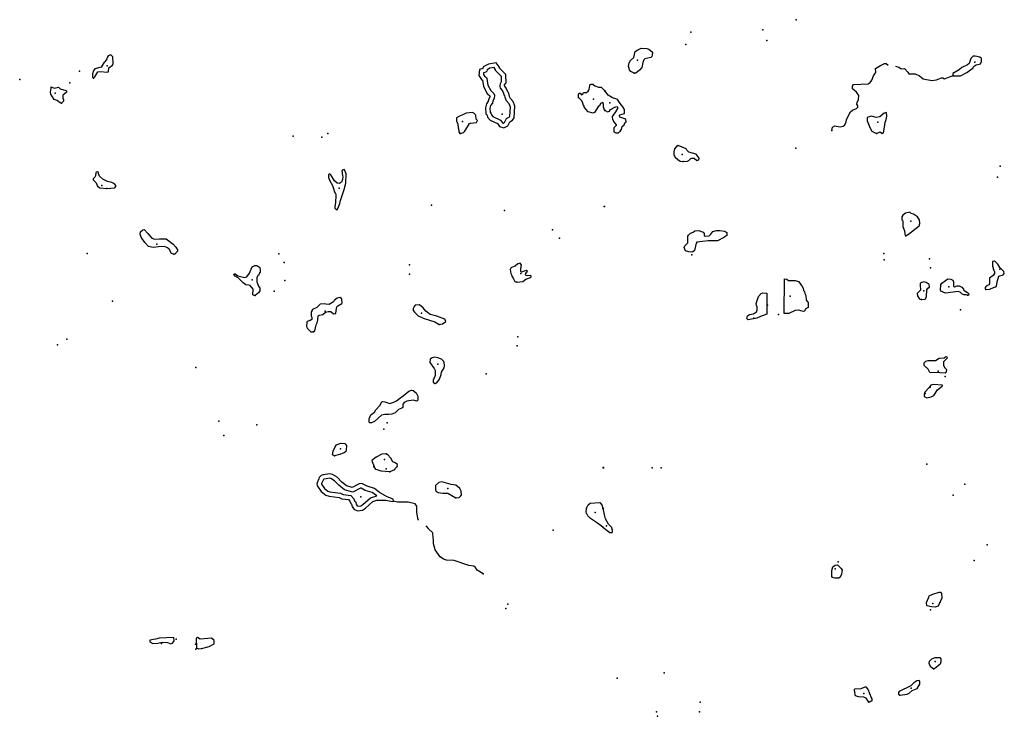
# Model space of a CAD drawing. Extents: x 1456678 to 1711051, y 16564106 to 16698103.
# Drawn here: x 1518247 to 1562555, y 16565098 to 16596436 of the extents above; entities that cross this region are included whole.
import ezdxf

# ---------------------------------------------------------------- set-up
doc = ezdxf.new("R2010")
doc.units = 0
doc.header["$MEASUREMENT"] = 0
doc.layers.add('L3', color=7, linetype='CONTINUOUS')

msp = doc.modelspace()

# ---------------------------------------------------------------- linework, layer by layer
at = {"layer": 'L3', "color": 140, "linetype": 'CONTINUOUS', "flags": 128}
for points in [[(1521572.84, 16593811.32), (1521630.92, 16593869.4), (1521768.19, 16594085.88), (1521831.55, 16594101.72), (1522216.98, 16594080.6), (1522243.38, 16594107), (1522259.22, 16594275.96), (1522417.61, 16594392.13), (1522459.85, 16594471.33), (1522438.73, 16594767.01), (1522354.26, 16594851.49), (1522227.54, 16594809.25), (1522185.3, 16594740.61), (1522169.46, 16594677.25), (1522116.66, 16594598.05), (1522084.98, 16594539.97), (1522053.31, 16594518.85), (1521910.75, 16594302.36), (1521625.64, 16594217.88), (1521557, 16594117.56), (1521525.32, 16593980.28), (1521525.32, 16593853.56), (1521572.84, 16593811.32)], [(1545891.79, 16594033.09), (1545749.24, 16594107.01), (1545691.16, 16594175.65), (1545648.92, 16594349.89), (1545670.04, 16594492.45), (1545728.12, 16594598.05), (1545875.95, 16594730.05), (1545939.31, 16594999.33), (1546060.75, 16595078.53), (1546213.86, 16595152.45), (1546462.01, 16595147.17), (1546562.33, 16595110.21), (1546720.73, 16594978.21), (1546710.17, 16594846.21), (1546694.33, 16594777.57), (1546652.09, 16594730.05), (1546377.54, 16594671.97), (1546335.3, 16594635.01), (1546282.5, 16594513.57), (1546240.26, 16594286.53), (1546139.94, 16594170.37), (1545976.27, 16594027.81), (1545891.79, 16594033.09)], [(1540037.62, 16591567.25), (1540218.41, 16591661.73), (1540307.11, 16591844.68), (1540427.06, 16591918.5), (1540501.54, 16592017.8), (1540534.6, 16592540.22), (1540447.25, 16592754.63), (1540329.03, 16592894.36), (1540287.62, 16592987.54), (1540263.38, 16593132.97), (1540221.54, 16593166.44), (1540211.31, 16593195.08), (1540140.67, 16593349.2), (1540071.23, 16593441.81), (1540065.78, 16593461.4), (1540070.74, 16593499.38), (1540132.18, 16593597.7), (1540123.67, 16593963.61), (1539856.29, 16594236.24), (1539856.29, 16594260.19), (1539824.61, 16594297.15), (1539824.61, 16594308.38), (1539688.43, 16594499.04), (1539344, 16594441.64), (1539096.92, 16594313.15), (1539084.82, 16594246.6), (1538933.23, 16594198.73), (1538913.63, 16593924.27), (1539021.32, 16593751.95), (1539080.37, 16593708.65), (1539120.09, 16593425.57), (1539286.09, 16593120.12), (1539404.7, 16593014.69), (1539397.69, 16592951.63), (1539349.44, 16592845.48), (1539332.13, 16592767.59), (1539255.06, 16592654.55), (1539205.81, 16592465.76), (1539229.95, 16592200.22), (1539276.2, 16592138.55), (1539304.72, 16592052.98), (1539421.16, 16591917.12), (1539744.99, 16591762.92), (1539837.2, 16591632.73), (1540037.62, 16591567.25)], [(1554788.32, 16591445.87), (1554830.56, 16591604.27), (1554930.88, 16591662.35), (1555084, 16591635.95), (1555163.19, 16591609.55), (1555300.47, 16591646.51), (1555374.39, 16591704.59), (1555432.47, 16591836.59), (1555458.86, 16591952.75), (1555627.82, 16592285.4), (1555728.14, 16592369.88), (1555907.65, 16592443.8), (1555960.45, 16592501.88), (1555960.45, 16592565.24), (1555912.93, 16592639.16), (1555934.05, 16592707.8), (1555997.41, 16592839.8), (1556002.69, 16593024.6), (1555902.37, 16593183), (1555796.77, 16593272.76), (1555722.86, 16593325.56), (1555722.86, 16593441.72), (1555765.1, 16593515.65), (1556425.08, 16593547.33), (1556514.83, 16593605.41), (1556599.31, 16593716.29), (1556667.95, 16593906.37), (1556731.31, 16593996.13), (1556768.27, 16594054.21), (1556757.71, 16594239.01), (1556910.82, 16594323.49), (1556984.74, 16594381.57), (1557169.53, 16594460.77), (1557232.89, 16594460.77), (1557336, 16594395.16)], [(1560231.84, 16593906.37), (1560580.31, 16593916.93), (1560865.42, 16594054.21), (1561150.53, 16594270.69), (1561161.09, 16594297.09), (1561219.17, 16594360.45), (1561293.09, 16594402.69), (1561483.16, 16594444.93), (1561525.4, 16594550.53), (1561525.4, 16594693.09), (1561451.49, 16594751.17), (1561250.85, 16594793.41), (1561150.53, 16594788.13), (1561044.94, 16594682.53), (1560976.3, 16594471.33), (1560891.82, 16594407.97), (1560648.95, 16594291.81), (1560527.51, 16594180.93), (1560242.4, 16594017.25), (1560231.84, 16593906.37)], [(1540004.77, 16591778.51), (1540068.13, 16591810.19), (1540152.6, 16591984.43), (1540289.88, 16592068.91), (1540305.72, 16592090.03), (1540332.12, 16592507.16), (1540274.04, 16592649.72), (1540157.88, 16592787), (1540094.52, 16592929.56), (1540078.69, 16593024.6), (1540052.29, 16593045.72), (1540025.89, 16593119.64), (1539967.81, 16593246.36), (1539888.61, 16593351.96), (1539862.21, 16593447), (1539878.05, 16593568.44), (1539930.85, 16593652.92), (1539925.57, 16593879.97), (1539656.3, 16594154.53), (1539656.3, 16594186.21), (1539624.62, 16594223.17), (1539624.62, 16594244.29), (1539598.22, 16594281.25), (1539408.15, 16594249.57), (1539276.15, 16594180.93), (1539265.59, 16594122.85), (1539223.35, 16594080.61), (1539123.03, 16594048.93), (1539117.75, 16593975.01), (1539170.55, 16593890.52), (1539249.75, 16593832.44), (1539270.87, 16593790.2), (1539313.11, 16593489.24), (1539445.1, 16593246.36), (1539587.66, 16593119.64), (1539608.78, 16593040.44), (1539592.94, 16592897.88), (1539540.14, 16592781.72), (1539519.02, 16592686.68), (1539439.82, 16592570.52), (1539408.15, 16592449.08), (1539423.98, 16592274.83), (1539455.66, 16592232.59), (1539482.06, 16592153.39), (1539545.42, 16592079.47), (1539878.05, 16591921.07), (1539967.81, 16591794.35), (1540004.77, 16591778.51)], [(1557665.63, 16594346.96), (1557803.11, 16594302.37), (1557908.71, 16594217.89), (1558056.55, 16594233.73), (1558214.94, 16594075.33), (1558257.18, 16594006.69), (1558542.29, 16593996.13), (1558742.93, 16593906.37), (1558906.6, 16593769.09), (1559292.03, 16593705.73), (1559497.94, 16593737.41), (1559724.98, 16593816.61), (1559783.06, 16593816.61), (1559856.97, 16593769.09), (1560163.2, 16593890.53), (1560231.84, 16593906.37)], [(1543399.71, 16592940.12), (1543399.71, 16593093.24), (1543436.66, 16593135.48), (1543468.34, 16593135.48), (1543526.42, 16593056.28), (1543595.06, 16593093.24), (1543621.46, 16593167.16), (1543695.38, 16593156.6), (1543758.74, 16593167.16), (1543827.37, 16593214.68), (1543869.61, 16593299.16), (1543896.01, 16593473.4), (1543922.41, 16593515.64), (1543964.65, 16593536.76), (1544038.57, 16593531.48), (1544128.32, 16593457.56), (1544286.72, 16593404.76), (1544413.44, 16593404.76), (1544550.71, 16593267.48), (1544577.11, 16593219.96)], [(1520131.44, 16592686.67), (1520099.76, 16592686.67), (1520025.85, 16592718.35), (1519936.09, 16592797.55), (1519798.81, 16592839.79), (1519650.98, 16593082.68), (1519635.14, 16593172.44), (1519656.26, 16593362.52), (1519661.54, 16593415.32), (1519793.53, 16593362.52), (1519988.89, 16593394.2), (1520062.8, 16593325.56), (1520321.52, 16593251.64), (1520353.2, 16593241.08), (1520353.2, 16593177.72), (1520321.52, 16593151.32), (1520184.24, 16593035.16), (1520194.8, 16592903.15), (1520215.92, 16592834.51), (1520215.92, 16592771.15), (1520131.44, 16592686.67)], [(1545274.05, 16591414.19), (1545321.57, 16591498.67), (1545363.81, 16591625.39), (1545443, 16591709.87), (1545474.68, 16591799.63), (1545532.76, 16591841.87), (1545516.92, 16591942.19), (1545485.24, 16591973.87), (1545252.93, 16592058.35), (1545231.81, 16592148.11), (1545252.93, 16592158.67), (1545469.4, 16592222.03), (1545469.4, 16592401.56), (1545395.49, 16592523), (1545268.77, 16592660.28), (1545147.33, 16592839.8), (1545068.14, 16592882.04), (1544920.3, 16592919), (1544730.23, 16593045.72), (1544598.23, 16593219.96)], [(1544571.83, 16592343.48), (1544555.99, 16592359.32), (1544540.15, 16592470.2), (1544524.31, 16592512.44), (1544513.75, 16592633.88), (1544492.63, 16592713.08), (1544376.48, 16592660.28), (1544334.24, 16592559.96), (1544297.28, 16592538.84), (1544112.48, 16592264.27), (1544049.13, 16592237.87), (1543832.65, 16592295.96), (1543716.5, 16592417.4), (1543642.58, 16592523), (1543642.58, 16592559.96), (1543616.18, 16592575.8), (1543584.5, 16592681.4), (1543542.26, 16592781.72), (1543399.71, 16592940.12)], [(1538082.9, 16591313.87), (1538220.18, 16591356.11), (1538283.54, 16591414.19), (1538484.17, 16591762.67), (1538526.41, 16591783.79), (1538800.96, 16591810.19), (1538843.2, 16591899.95), (1538785.12, 16591958.03), (1538774.56, 16592142.83), (1538690.09, 16592232.59), (1538616.17, 16592258.99), (1538341.62, 16592237.87), (1538214.9, 16592163.95), (1538072.35, 16592111.15), (1537903.39, 16592016.11), (1537903.39, 16591889.39), (1537961.47, 16591730.99), (1537977.31, 16591572.59), (1538008.99, 16591461.71), (1538008.99, 16591398.35), (1538051.23, 16591319.15), (1538082.9, 16591313.87)], [(1544592.95, 16592343.48), (1544703.83, 16592295.96), (1544783.02, 16592317.08), (1544835.82, 16592401.56), (1545025.9, 16592507.16), (1545120.93, 16592533.56), (1545157.89, 16592475.48), (1545057.58, 16592290.68), (1544909.74, 16592074.19), (1544925.58, 16591936.91), (1544957.26, 16591910.51), (1544967.82, 16591852.43), (1545089.26, 16591699.31), (1545089.26, 16591672.91), (1544988.94, 16591567.31), (1544983.66, 16591393.07), (1545073.42, 16591340.27), (1545200.13, 16591350.83), (1545274.05, 16591414.19)], [(1556805.22, 16591319.15), (1556963.62, 16591387.79), (1557063.94, 16591319.15), (1557122.01, 16591345.55), (1557158.97, 16591593.71), (1557190.65, 16591810.19), (1557232.89, 16591952.76), (1557264.57, 16592100.6), (1557259.29, 16592259), (1557143.13, 16592237.88), (1556958.34, 16592063.64), (1556789.38, 16592031.96), (1556572.91, 16592090.04), (1556414.52, 16592047.8), (1556382.84, 16592016.12), (1556382.84, 16591889.39), (1556430.36, 16591783.79), (1556430.36, 16591746.83), (1556472.59, 16591683.47), (1556498.99, 16591583.15), (1556599.31, 16591424.75), (1556805.22, 16591319.15)], [(1548098.76, 16590057.22), (1548294.12, 16590073.06), (1548352.2, 16590104.74), (1548441.95, 16590194.5), (1548494.75, 16590210.34), (1548595.07, 16590205.06), (1548711.23, 16590104.74), (1548811.54, 16590125.86), (1548816.82, 16590210.34), (1548684.83, 16590384.58), (1548362.76, 16590479.62), (1548267.72, 16590564.1), (1548236.04, 16590627.46), (1547871.73, 16590775.31), (1547803.09, 16590738.35), (1547718.62, 16590632.74), (1547686.94, 16590490.18), (1547686.94, 16590363.46), (1547745.02, 16590247.3), (1547861.17, 16590141.7), (1547961.49, 16590073.06), (1548098.76, 16590057.22)], [(1522164.18, 16588842.81), (1522528.49, 16588874.49), (1522586.57, 16588964.25), (1522512.65, 16589054.01), (1522391.21, 16589117.37), (1522190.58, 16589159.61), (1521989.95, 16589265.21), (1521857.95, 16589376.09), (1521815.71, 16589418.33), (1521815.71, 16589476.41), (1521799.87, 16589492.25), (1521789.31, 16589560.89), (1521752.35, 16589592.57), (1521689, 16589576.73), (1521667.88, 16589545.05), (1521657.32, 16589418.33), (1521630.92, 16589354.97), (1521546.44, 16589270.49), (1521546.44, 16589238.81), (1521689, 16589101.53), (1521752.35, 16588953.69), (1521847.39, 16588869.21), (1522164.18, 16588842.81)], [(1532539.07, 16587892.4), (1532576.03, 16587976.88), (1532649.95, 16588166.97), (1532686.91, 16588309.53), (1532845.3, 16588790.01), (1532929.78, 16589075.13), (1532940.34, 16589508.09), (1532882.26, 16589655.94), (1532850.58, 16589692.9), (1532792.5, 16589677.06), (1532750.26, 16589634.82), (1532766.1, 16589434.17), (1532792.5, 16589360.25), (1532771.38, 16589244.09), (1532723.86, 16589127.93), (1532644.67, 16589069.85), (1532539.07, 16589075.13), (1532412.35, 16589186.01), (1532248.68, 16589460.57), (1532206.44, 16589497.53), (1532143.08, 16589460.57), (1532148.36, 16589354.97), (1532190.6, 16589212.41), (1532322.6, 16588980.09), (1532428.19, 16588652.73), (1532454.59, 16588636.89), (1532470.43, 16588541.85), (1532459.87, 16588203.93), (1532422.91, 16588034.96), (1532422.91, 16587950.48), (1532491.55, 16587892.4), (1532539.07, 16587892.4)], [(1558119.9, 16586714.96), (1558246.62, 16586783.6), (1558716.53, 16587163.76), (1558748.21, 16587264.08), (1558732.37, 16587433.04), (1558642.61, 16587570.33), (1558468.37, 16587681.21), (1558357.5, 16587723.45), (1558299.42, 16587776.25), (1558114.62, 16587734.01), (1557982.63, 16587644.25), (1557950.95, 16587565.05), (1557950.95, 16587427.76), (1557982.63, 16587385.52), (1557987.91, 16587126.8), (1558056.55, 16586931.44), (1558072.39, 16586799.44), (1558098.78, 16586730.8), (1558119.9, 16586714.96)], [(1525178.97, 16585880.71), (1525078.65, 16585922.95), (1524978.34, 16586107.75), (1524904.42, 16586165.83), (1524767.14, 16586234.47), (1524487.31, 16586218.63), (1524249.72, 16586186.95), (1524038.52, 16586239.75), (1523874.85, 16586408.71), (1523711.17, 16586656.87), (1523668.94, 16586783.59), (1523684.78, 16586899.76), (1523785.09, 16586989.52), (1523843.17, 16587000.08), (1524017.41, 16586820.55), (1524191.64, 16586604.07), (1524307.8, 16586561.83), (1524540.11, 16586577.67), (1524835.78, 16586577.67), (1525157.85, 16586334.79), (1525279.29, 16586197.51), (1525353.2, 16586081.35), (1525353.2, 16586017.99), (1525231.77, 16585891.27), (1525178.97, 16585880.71)], [(1548519.62, 16585977.18), (1548355.95, 16585987.74), (1548213.39, 16586040.54), (1548155.31, 16586183.1), (1548171.15, 16586257.03), (1548308.43, 16586404.87), (1548313.71, 16586695.27), (1548350.67, 16586748.07), (1548435.14, 16586832.55), (1548556.58, 16586880.07), (1548630.5, 16586938.15), (1548810.01, 16586953.99), (1549005.37, 16586880.07), (1549042.33, 16586811.43), (1549047.61, 16586726.95), (1549089.84, 16586695.27), (1549274.64, 16586711.11), (1549348.56, 16586785.03), (1549443.59, 16586901.19), (1549607.27, 16586959.27), (1549749.82, 16586948.71), (1549982.14, 16586917.03), (1550066.62, 16586858.95), (1550071.9, 16586732.23), (1549929.34, 16586631.91), (1549654.79, 16586489.35), (1549232.4, 16586494.63), (1548714.98, 16586420.71), (1548688.58, 16586389.03), (1548619.94, 16586045.82), (1548519.62, 16585977.18)], [(1561726.04, 16584291.42), (1561910.83, 16584317.82), (1562063.95, 16584391.74), (1562164.26, 16584418.15), (1562206.5, 16584449.83), (1562227.62, 16584650.47), (1562312.1, 16584898.63), (1562496.89, 16584951.43), (1562554.97, 16585025.35), (1562539.13, 16585115.11), (1562349.06, 16585289.35), (1562264.58, 16585442.47), (1562164.26, 16585548.07), (1562116.74, 16585574.47), (1562026.99, 16585558.63), (1562021.71, 16585352.71), (1562048.11, 16585273.51), (1562048.11, 16585215.43), (1562090.34, 16585167.91), (1562106.18, 16585093.99), (1562106.18, 16585014.79), (1562048.11, 16584935.59), (1561894.99, 16584808.87), (1561894.99, 16584550.15), (1561852.75, 16584507.91), (1561731.32, 16584444.55), (1561689.08, 16584386.46), (1561689.08, 16584333.66), (1561726.04, 16584291.42)], [(1528837.9, 16584022.14), (1528800.94, 16584022.14), (1528742.86, 16584064.38), (1528753.42, 16584307.26), (1528616.15, 16584470.94), (1528547.51, 16584492.06), (1528420.79, 16584513.18), (1528304.64, 16584592.38), (1528072.32, 16584819.42), (1527940.33, 16584903.9), (1527882.25, 16584977.82), (1527898.09, 16585004.22), (1527940.33, 16585009.5), (1528056.48, 16584909.18), (1528367.99, 16584840.54), (1528473.59, 16584866.94), (1528589.75, 16585030.62), (1528610.87, 16585104.54), (1528700.62, 16585315.75), (1528827.34, 16585379.11), (1528917.1, 16585379.11), (1529049.09, 16585289.35), (1529075.49, 16585189.02), (1529064.93, 16585062.3), (1529043.81, 16585051.74), (1528991.02, 16584935.58), (1528959.34, 16584930.3), (1528917.1, 16584829.98), (1528922.38, 16584639.9), (1528991.02, 16584455.1), (1529054.37, 16584354.78), (1529054.37, 16584238.62), (1528985.74, 16584154.14), (1528837.9, 16584022.14)], [(1540622.51, 16584624.06), (1540881.22, 16584655.74), (1541029.06, 16584761.34), (1541240.25, 16584835.26), (1541266.65, 16584861.66), (1541266.65, 16584903.91), (1541240.25, 16584935.59), (1541108.25, 16584914.47), (1541039.62, 16584930.31), (1541007.94, 16584961.99), (1541023.78, 16585014.79), (1541092.41, 16585120.39), (1541060.73, 16585157.35), (1540949.86, 16585120.39), (1540833.7, 16585072.87), (1540802.02, 16585115.11), (1540791.46, 16585247.11), (1540828.42, 16585400.23), (1540775.62, 16585489.99), (1540659.47, 16585458.31), (1540543.31, 16585347.43), (1540384.91, 16585284.07), (1540342.68, 16585252.39), (1540311, 16585194.31), (1540342.68, 16585014.79), (1540400.75, 16584925.03), (1540400.75, 16584893.34), (1540464.11, 16584782.46), (1540522.19, 16584655.74), (1540622.51, 16584624.06)], [(1552651.07, 16583215.38), (1552666.91, 16584783.55), (1552767.22, 16584757.15), (1552841.14, 16584699.07), (1553142.09, 16584699.07), (1553289.93, 16584656.83), (1553448.32, 16584461.46), (1553506.4, 16584355.86), (1553522.24, 16584255.54), (1553564.48, 16584202.74), (1553580.32, 16584112.98), (1553627.84, 16584033.78), (1553643.68, 16583817.3), (1553733.43, 16583711.7), (1553728.16, 16583495.22), (1553590.88, 16583410.74), (1553590.88, 16583363.22), (1553532.8, 16583305.14), (1553453.6, 16583320.98), (1553295.21, 16583363.22), (1553142.09, 16583347.38), (1552856.98, 16583215.38), (1552651.07, 16583215.38)], [(1560891.82, 16584037.98), (1560844.3, 16584053.82), (1560733.43, 16584053.82), (1560638.39, 16584096.06), (1560569.75, 16584175.26), (1560479.99, 16584206.94), (1559909.77, 16584133.02), (1559703.86, 16584228.06), (1559677.46, 16584270.3), (1559703.86, 16584502.63), (1559746.1, 16584576.55), (1560020.65, 16584782.47), (1560147.36, 16584756.07), (1560237.12, 16584713.83), (1560268.8, 16584639.91), (1560268.8, 16584449.83), (1560311.04, 16584423.42), (1560437.75, 16584465.67), (1560527.51, 16584465.67), (1560643.67, 16584407.58), (1560717.59, 16584307.26), (1560717.59, 16584280.86), (1560743.99, 16584249.18), (1560897.1, 16584164.7), (1560960.46, 16584096.06), (1560949.9, 16584032.7), (1560891.82, 16584037.98)], [(1558832.68, 16583847.9), (1558991.08, 16583869.02), (1559059.72, 16583969.34), (1559070.28, 16584286.14), (1559112.51, 16584354.78), (1559181.15, 16584402.3), (1559170.59, 16584518.47), (1559043.88, 16584618.79), (1558927.72, 16584639.91), (1558795.72, 16584602.95), (1558764.04, 16584565.99), (1558764.04, 16584412.86), (1558785.16, 16584365.34), (1558779.88, 16584265.02), (1558637.33, 16584111.9), (1558653.17, 16584006.3), (1558727.09, 16583895.42), (1558769.32, 16583863.74), (1558832.68, 16583847.9)], [(1531446.14, 16582390.61), (1531525.34, 16582438.13), (1531593.98, 16582712.69), (1531636.22, 16582791.89), (1531662.62, 16582929.17), (1531673.18, 16583108.69), (1531741.81, 16583145.65), (1531889.65, 16583172.05), (1532005.81, 16583272.37), (1532132.52, 16583314.61), (1532248.68, 16583304.05), (1532375.39, 16583203.73), (1532475.71, 16583219.57), (1532491.55, 16583351.57), (1532523.23, 16583520.53), (1532565.47, 16583568.05), (1532744.98, 16583668.38), (1532760.82, 16583700.06), (1532750.26, 16583842.62), (1532729.14, 16583890.14), (1532649.95, 16583932.38), (1532528.51, 16583911.26), (1532401.79, 16583810.94), (1532375.39, 16583742.3), (1532174.76, 16583626.13), (1532026.92, 16583636.69), (1531958.29, 16583647.25), (1531773.49, 16583636.69), (1531615.1, 16583483.57), (1531425.02, 16583399.09), (1531393.34, 16583356.85), (1531388.06, 16583314.61), (1531356.38, 16583293.49), (1531366.94, 16583108.69), (1531398.62, 16583040.05), (1531388.06, 16582950.29), (1531319.43, 16582908.05), (1531182.15, 16582865.81), (1531161.03, 16582834.13), (1531155.75, 16582628.21), (1531192.71, 16582549.01), (1531345.82, 16582390.61), (1531446.14, 16582390.61)], [(1551030.93, 16582929.98), (1550962.29, 16582998.62), (1550999.25, 16583114.78), (1551089, 16583172.87), (1551263.24, 16583204.55), (1551400.51, 16583289.03), (1551432.19, 16583378.79), (1551432.19, 16583531.91), (1551405.79, 16583563.59), (1551384.68, 16583669.19), (1551500.83, 16583980.71), (1551616.99, 16584117.99), (1551685.63, 16584154.95), (1551870.42, 16584128.55), (1551865.14, 16583193.99), (1551590.59, 16583088.38), (1551416.35, 16583003.9), (1551030.93, 16582929.98)], [(1537121.97, 16582717.97), (1537269.81, 16582760.21), (1537422.92, 16582860.53), (1537380.68, 16582960.85), (1537021.66, 16583103.41), (1536715.42, 16583172.05), (1536530.63, 16583319.89), (1536409.19, 16583478.29), (1536240.24, 16583615.58), (1536050.16, 16583589.18), (1535992.09, 16583531.09), (1535949.85, 16583441.33), (1535955.13, 16583351.57), (1536007.93, 16583272.37), (1536171.6, 16583113.97), (1536446.15, 16582987.25), (1536931.9, 16582844.69), (1537121.97, 16582717.97)], [(1536921.34, 16580067.39), (1537016.37, 16580104.35), (1537132.53, 16580257.47), (1537206.45, 16580468.67), (1537227.57, 16580574.28), (1537343.73, 16580774.92), (1537370.12, 16580859.4), (1537354.28, 16581007.24), (1537338.45, 16581060.04), (1537227.57, 16581160.36), (1537063.89, 16581218.44), (1536926.62, 16581250.12), (1536805.18, 16581218.44), (1536720.7, 16581160.36), (1536710.14, 16581012.52), (1536894.94, 16580743.24), (1536942.46, 16580653.48), (1536942.46, 16580426.43), (1536857.98, 16580220.51), (1536857.98, 16580136.03), (1536921.34, 16580067.39)], [(1559888.65, 16580540.98), (1559656.34, 16580551.54), (1559196.99, 16580567.38), (1559123.07, 16580720.5), (1558954.12, 16580878.9), (1558948.84, 16580995.06), (1559017.48, 16581079.54), (1559123.07, 16581111.22), (1559455.7, 16581100.66), (1559624.66, 16581206.26), (1559841.13, 16581222.1), (1559925.61, 16581280.18), (1559967.85, 16581264.34), (1559983.69, 16581216.82), (1559814.73, 16581047.86), (1559825.29, 16580889.46), (1559862.25, 16580789.14), (1559946.73, 16580699.38), (1559936.17, 16580588.5), (1559888.65, 16580540.98)], [(1559069.44, 16579422.61), (1559264.8, 16579464.85), (1559380.96, 16579533.49), (1559555.19, 16579781.65), (1559755.82, 16579945.33), (1559766.38, 16579987.57), (1559375.68, 16580024.54), (1559248.96, 16579998.13), (1559164.48, 16579881.97), (1558979.69, 16579681.33), (1558948.01, 16579575.73), (1558953.29, 16579491.25), (1559011.37, 16579449.01), (1559069.44, 16579422.61)], [(1534850.69, 16578679.77), (1534671.17, 16578679.77), (1534528.62, 16578648.09), (1534217.11, 16578357.69), (1534085.11, 16578299.61), (1534005.91, 16578304.89), (1533968.96, 16578336.57), (1533974.24, 16578479.13), (1534053.43, 16578658.65), (1534211.83, 16578774.81), (1534269.91, 16578885.69), (1534454.7, 16579081.05), (1534539.18, 16579239.46), (1534581.42, 16579255.3), (1534671.17, 16579239.46), (1534898.21, 16579165.54), (1535077.72, 16579223.62), (1535199.16, 16579286.98), (1535341.71, 16579392.58), (1535500.11, 16579519.3), (1535764.1, 16579725.22), (1535874.98, 16579767.46), (1535948.9, 16579756.9), (1536080.89, 16579656.58), (1536165.37, 16579492.9), (1536165.37, 16579323.94), (1536112.57, 16579276.42), (1535954.18, 16579323.94), (1535674.34, 16579276.42), (1535552.91, 16579213.06), (1535494.83, 16579133.86), (1535489.55, 16578996.57), (1535436.75, 16578954.33), (1535288.92, 16578896.25), (1535135.8, 16578753.69), (1534993.24, 16578690.33), (1534850.69, 16578679.77)], [(1532407.07, 16576820.17), (1532327.87, 16576867.69), (1532348.99, 16577020.81), (1532422.91, 16577195.05), (1532496.83, 16577311.21), (1532676.34, 16577385.13), (1532882.26, 16577374.57), (1532950.9, 16577274.25), (1532940.34, 16577073.61), (1532924.5, 16577015.53), (1532845.3, 16576957.45), (1532644.66, 16576878.25), (1532407.07, 16576820.17)], [(1534740.76, 16576904.65), (1534545.41, 16576883.53), (1534281.42, 16576756.81), (1534096.62, 16576603.69), (1534101.9, 16576524.49), (1534138.86, 16576492.81), (1534191.66, 16576339.69)], [(1535237.07, 16576334.41), (1535242.35, 16576418.89), (1535136.75, 16576503.37), (1535031.15, 16576545.61), (1534946.68, 16576714.57), (1534814.68, 16576857.13), (1534740.76, 16576904.65)], [(1534899.16, 16576091.52), (1534519.01, 16576128.48), (1534291.98, 16576197.12), (1534186.38, 16576329.13)], [(1535226.51, 16576334.41), (1535126.19, 16576223.53), (1535110.35, 16576181.29), (1534899.16, 16576091.52)], [(1535068.11, 16574782.08), (1535052.27, 16574866.56), (1534777.72, 16574977.44), (1534445.09, 16575167.52), (1534207.5, 16575347.04), (1533880.15, 16575447.36), (1533705.91, 16575547.68), (1533647.83, 16575574.08), (1533521.12, 16575558.24), (1533214.89, 16575394.56), (1533119.85, 16575420.96), (1532956.18, 16575463.2), (1532739.7, 16575637.44), (1532539.07, 16575848.64), (1532317.31, 16575980.64), (1532206.44, 16576007.04), (1531900.21, 16575964.8), (1531815.73, 16575933.12), (1531725.97, 16575843.36), (1531715.41, 16575785.28), (1531673.17, 16575711.36), (1531662.61, 16575674.4), (1531646.77, 16575642.72), (1531620.38, 16575537.12), (1531641.49, 16575457.92), (1531810.45, 16575209.76), (1532026.92, 16575040.8), (1532169.48, 16574998.56), (1532628.83, 16574945.76), (1532744.98, 16574887.68), (1533045.93, 16574845.44), (1533109.29, 16574776.8), (1533140.97, 16574676.47), (1533183.21, 16574644.79), (1533209.61, 16574533.91), (1533299.36, 16574401.91), (1533468.32, 16574343.83), (1533668.95, 16574375.51), (1533806.23, 16574465.27), (1534133.58, 16574755.68), (1534313.09, 16574819.04), (1534719.64, 16574819.04), (1535020.59, 16574766.24), (1535068.11, 16574782.08)], [(1534312.86, 16575016.76), (1534115.12, 16575166.17), (1533799.94, 16575262.76), (1533616.18, 16575368.57), (1533582.71, 16575364.38), (1533238.53, 16575180.42), (1533068.09, 16575227.76), (1532864.41, 16575280.33), (1532603.91, 16575490.01), (1532413.07, 16575690.89), (1532241.28, 16575793.16), (1532196.61, 16575803.79), (1531949.59, 16575769.72), (1531926.52, 16575761.07), (1531911.57, 16575746.12), (1531906.06, 16575715.8), (1531858.83, 16575633.15), (1531849.81, 16575601.58), (1531835.47, 16575572.91), (1531827.33, 16575540.34), (1531958.16, 16575348.18), (1532120.09, 16575221.79), (1532209.61, 16575195.26), (1532686.71, 16575140.42), (1532805.17, 16575081.19), (1533144.45, 16575033.57), (1533286.55, 16574879.63), (1533312.34, 16574797.95), (1533361.02, 16574761.43), (1533395.65, 16574615.98), (1533427.32, 16574569.41), (1533486.28, 16574549.14), (1533595.41, 16574566.37), (1533684.49, 16574624.63), (1534030.12, 16574931.26), (1534312.86, 16575016.76)], [(1537871.71, 16574924.64), (1538030.1, 16574935.2), (1538104.02, 16575009.12), (1538135.7, 16575067.2), (1538119.86, 16575225.6), (1538056.5, 16575341.76), (1537940.35, 16575457.92), (1537871.71, 16575494.88), (1537665.79, 16575521.28), (1537238.13, 16575648), (1537106.13, 16575616.32), (1536963.58, 16575473.76), (1536963.58, 16575283.68), (1536995.25, 16575204.48), (1537079.73, 16575162.24), (1537285.65, 16575130.56), (1537517.96, 16575135.84), (1537871.71, 16574924.64)], [(1536201.64, 16573925.16), (1536182.16, 16573942.55), (1536124.08, 16574269.91), (1536118.8, 16574544.47), (1536044.88, 16574655.35), (1535728.09, 16574729.28), (1535252.91, 16574734.56), (1535068.11, 16574782.08)], [(1544487.35, 16573599.35), (1544255.04, 16573784.15), (1543932.97, 16573995.35), (1543806.25, 16574111.51), (1543732.33, 16574259.35), (1543758.73, 16574459.99)], [(1543758.73, 16574459.99), (1543827.37, 16574618.4), (1543911.85, 16574687.04), (1544350.07, 16574713.44), (1544450.39, 16574613.12), (1544492.63, 16574449.43)], [(1544909.74, 16573514.87), (1544888.62, 16573588.79), (1544746.06, 16573736.63), (1544603.51, 16573974.23), (1544555.99, 16574164.31), (1544497.91, 16574454.71)], [(1539107.19, 16571508.45), (1538827.36, 16571672.14), (1538753.44, 16571798.86), (1538684.8, 16571846.38), (1538463.05, 16571883.34), (1537803.07, 16572099.82), (1537454.6, 16572126.22), (1537322.6, 16572168.46), (1537169.49, 16572274.06), (1536942.46, 16572590.86), (1536900.22, 16572754.54), (1536873.82, 16572849.58), (1536868.54, 16573055.5), (1536852.7, 16573108.3), (1536836.86, 16573356.47), (1536662.62, 16573509.59), (1536646.78, 16573541.27), (1536543.21, 16573672.48)], [(1544492.63, 16573604.63), (1544804.14, 16573361.75), (1544909.74, 16573361.75), (1544920.3, 16573403.99), (1544909.74, 16573514.87)], [(1554927.12, 16571313.11), (1554826.8, 16571339.51), (1554795.12, 16571381.75), (1554795.12, 16571661.59), (1554842.64, 16571819.99), (1554937.68, 16571893.91), (1555043.27, 16571909.75), (1555217.51, 16571746.07), (1555254.47, 16571666.87), (1555233.35, 16571492.63), (1555175.27, 16571360.63), (1555111.91, 16571318.39), (1554927.12, 16571313.11)], [(1559278.42, 16570019.39), (1559061.94, 16570061.63), (1559051.38, 16570220.03), (1559162.26, 16570462.91), (1559172.82, 16570510.43), (1559331.22, 16570594.91), (1559616.33, 16570684.67), (1559679.69, 16570684.67), (1559732.48, 16570626.59), (1559737.76, 16570415.39), (1559663.85, 16570251.71), (1559663.85, 16570220.03), (1559637.45, 16570204.19), (1559626.89, 16570161.95), (1559579.37, 16570051.07), (1559442.09, 16570003.55), (1559278.42, 16570019.39)], [(1524231.73, 16568370.96), (1524458.77, 16568386.8), (1524659.4, 16568434.32), (1524891.72, 16568423.76), (1525050.11, 16568365.68), (1525124.03, 16568386.8), (1525197.95, 16568497.68), (1525182.11, 16568645.52), (1524516.85, 16568608.56), (1524358.45, 16568566.32), (1524110.3, 16568518.8), (1524110.3, 16568444.88), (1524231.73, 16568370.96)], [(1526431.36, 16568152.58), (1526774.55, 16568242.34), (1526991.02, 16568358.5), (1527001.58, 16568511.62), (1526885.43, 16568617.22), (1526368, 16568569.7), (1526251.84, 16568638.34), (1526183.21, 16568611.94), (1526209.61, 16568178.98), (1526225.45, 16568163.14), (1526315.2, 16568136.74), (1526431.36, 16568152.58)], [(1559371.22, 16567231.63), (1559244.51, 16567305.55), (1559170.59, 16567474.51), (1559186.43, 16567580.11), (1559286.75, 16567680.43), (1559439.86, 16567738.51), (1559656.34, 16567738.51), (1559703.85, 16567690.99), (1559703.85, 16567548.43), (1559661.62, 16567448.11), (1559418.74, 16567231.63), (1559371.22, 16567231.63)], [(1557850.63, 16566054.18), (1558183.26, 16566101.7), (1558267.74, 16566143.94), (1558410.29, 16566260.1), (1558626.77, 16566349.86), (1558758.76, 16566545.22), (1558753.48, 16566661.38), (1558716.52, 16566708.9), (1558616.21, 16566693.06), (1558484.21, 16566603.3), (1558352.21, 16566476.58), (1557824.23, 16566212.58), (1557792.55, 16566165.06), (1557792.55, 16566096.42), (1557850.63, 16566054.18)], [(1556456.75, 16565737.38), (1556340.59, 16565916.9), (1556240.28, 16565959.14), (1555992.12, 16565969.7), (1555854.85, 16566011.94), (1555839.01, 16566070.02), (1555823.17, 16566212.58), (1555817.89, 16566228.42), (1555817.89, 16566312.9), (1555849.57, 16566328.74), (1556108.28, 16566355.14), (1556293.08, 16566418.5), (1556319.47, 16566418.5), (1556425.07, 16566286.5), (1556472.59, 16566175.62), (1556483.15, 16566117.54), (1556567.63, 16565948.58), (1556567.63, 16565927.46), (1556599.31, 16565890.5), (1556599.31, 16565790.18), (1556520.11, 16565742.66), (1556456.75, 16565737.38)]]:
    msp.add_lwpolyline(points, dxfattribs=at)
at = {"layer": 'L3', "color": 140, "linetype": 'CONTINUOUS'}
for p in [(1553183.25, 16596435.5), (1548441.96, 16595870.54), (1551683.78, 16595976.14), (1548230.76, 16595321.42), (1551873.85, 16595506.22), (1546044.91, 16594613.89), (1561224.45, 16594518.85), (1520939.26, 16594122.84), (1522185.3, 16594365.72), (1545891.79, 16594033.09), (1518246.54, 16593747.96), (1520506.31, 16593600.12), (1521572.84, 16593811.32), (1560231.84, 16593906.37), (1519846.33, 16593130.2), (1544577.11, 16593219.96), (1544598.23, 16593219.96), (1520131.44, 16592686.67), (1543399.71, 16592940.12), (1544064.97, 16592855.64), (1544804.14, 16592691.96), (1539957.25, 16592185.07), (1544571.83, 16592343.48), (1544592.95, 16592343.48), (1538172.66, 16591852.43), (1540004.77, 16591778.51), (1556858.02, 16591831.31), (1532116.68, 16591319.15), (1538082.9, 16591313.87), (1545274.05, 16591414.19), (1554788.32, 16591445.87), (1556805.22, 16591319.15), (1530559.13, 16591202.99), (1531842.13, 16591155.47), (1553167.41, 16590653.87), (1548051.25, 16590374.02), (1548098.76, 16590057.22), (1562364.9, 16589851.3), (1562248.74, 16589344.42), (1521947.71, 16588974.81), (1522164.18, 16588842.81), (1532628.83, 16588858.65), (1532539.07, 16587892.4), (1536773.5, 16588087.77), (1540062.84, 16587844.88), (1544550.71, 16588029.69), (1544566.55, 16588029.69), (1558346.94, 16587374.96), (1542217.02, 16586989.52), (1542533.81, 16586604.08), (1558119.9, 16586714.96), (1524413.39, 16586340.07), (1521282.45, 16585922.95), (1525178.97, 16585880.71), (1529914.99, 16585907.11), (1548500.03, 16585859.59), (1557127.29, 16585912.39), (1557143.13, 16585637.83), (1559191.71, 16585680.07), (1530142.02, 16585505.83), (1535791.45, 16585410.79), (1559233.95, 16585268.23), (1562354.34, 16585210.15), (1528705.9, 16584740.22), (1530173.7, 16584708.54), (1535791.45, 16584983.1), (1540791.46, 16585014.79), (1529693.23, 16584222.78), (1540622.51, 16584624.06), (1558938.28, 16584238.62), (1560052.33, 16584418.14), (1561726.04, 16584291.42), (1522428.17, 16583779.25), (1528837.9, 16584022.14), (1552919.26, 16583995.74), (1558832.68, 16583847.9), (1560891.82, 16584037.98), (1531989.97, 16583330.45), (1551900.25, 16583599.74), (1560585.59, 16583383.26), (1536324.72, 16583230.13), (1551282.51, 16583008.37), (1552391.28, 16583172.06), (1537121.97, 16582717.97), (1520374.31, 16582068.52), (1531446.14, 16582390.61), (1540659.47, 16582163.57), (1519941.37, 16581809.8), (1540633.07, 16581767.56), (1526176.86, 16580796.03), (1537058.61, 16580933.32), (1539233.91, 16580505.64), (1559571.86, 16580627.08), (1559888.65, 16580384.2), (1536921.34, 16580067.39), (1559218.11, 16579903.71), (1558991.08, 16579618.59), (1527211.71, 16578377.78), (1528911.82, 16578214.1), (1534635.17, 16578013.46), (1534777.72, 16578303.86), (1527428.18, 16577723.05), (1532681.62, 16577131.69), (1532407.07, 16576820.17), (1534740.76, 16576904.65), (1534186.38, 16576329.13), (1534191.66, 16576339.69), (1534656.28, 16576645.93), (1534735.48, 16576228.81), (1535226.51, 16576334.41), (1535237.07, 16576334.41), (1544508.47, 16576292.17), (1544508.47, 16576281.61), (1544513.75, 16576292.17), (1544513.75, 16576281.61), (1546715.44, 16576271.05), (1547106.15, 16576276.33), (1559064.99, 16576445.29), (1534899.16, 16576091.52), (1537512.68, 16575352.32), (1560775.66, 16575537.12), (1533595.04, 16574972.16), (1537871.71, 16574924.64), (1560252.96, 16575046.08), (1535068.11, 16574782.08), (1543758.73, 16574459.99), (1544497.91, 16574454.71), (1544138.88, 16574259.35), (1544492.63, 16574449.43), (1544487.35, 16573599.35), (1544492.63, 16573604.63), (1544656.3, 16573662.71), (1542259.26, 16573467.35), (1544909.74, 16573514.87), (1561789.39, 16572812.63), (1555073.43, 16572047.02), (1561198.05, 16572099.82), (1539107.19, 16571508.45), (1554946.72, 16571724.94), (1540210.68, 16570146.2), (1559339.55, 16570172.61), (1540126.2, 16569945.56), (1559239.23, 16569882.21), (1524624.58, 16568366.83), (1525295.12, 16568567.47), (1526161.02, 16568345.71), (1526168.41, 16568113.39), (1559445.14, 16567564.27), (1547253.99, 16567046.83), (1559371.22, 16567231.63), (1545126.21, 16566814.5), (1556235, 16566117.54), (1557850.63, 16566054.18), (1558368.05, 16566360.42), (1548874.9, 16565737.38), (1556456.75, 16565737.38), (1546910.8, 16565304.41), (1548837.94, 16565304.41), (1546947.75, 16565098.49)]:
    msp.add_point(p, dxfattribs=at)

doc.saveas('drawing.dxf')
